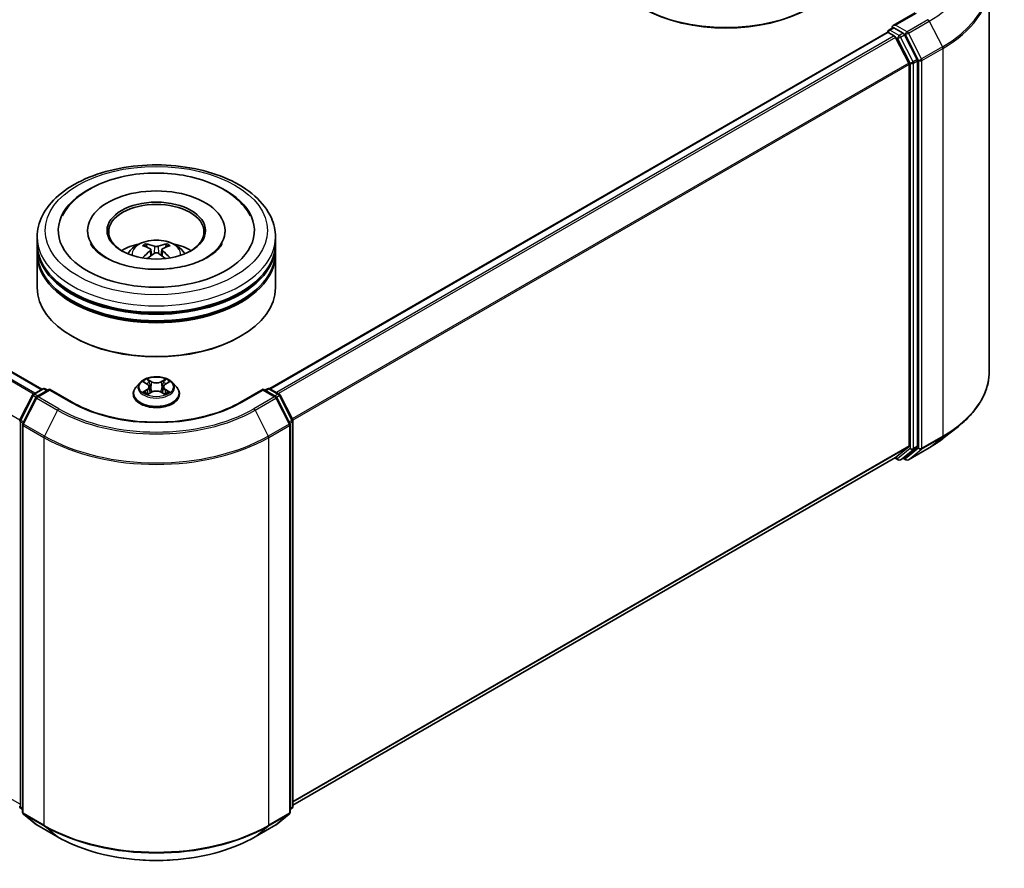
# Model space of a CAD drawing. Units: millimetres. Extents: x 36 to 6157, y 20 to 1004.
# Drawn here: x 431 to 519, y 469 to 545 of the extents above; entities that cross this region are included whole.
import ezdxf

# ---------------------------------------------------------------- set-up
doc = ezdxf.new("R2010")
doc.units = ezdxf.units.MM
doc.header["$LTSCALE"] = 2.5
doc.layers.add('Visible (ISO)', color=7, linetype='Continuous', lineweight=35)
doc.layers.add('Visible Narrow (ISO)', color=7, linetype='Continuous', lineweight=25)

msp = doc.modelspace()

# ---------------------------------------------------------------- linework, layer by layer
at = {"layer": 'Visible (ISO)'}
for p, q in [((432.7649, 511.6021), (331.9073, 569.8323)), ((517.9633, 548.092), (517.9633, 513.226)), ((511.2981, 545.454), (509.3222, 544.3132)), ((508.7727, 543.7044), (453.2709, 511.6604)), ((508.8171, 543.7143), (508.8171, 543.7229)), ((508.8799, 543.6938), (509.415, 543.3848)), ((508.9243, 543.9085), (509.2845, 544.1165)), ((510.2227, 543.6184), (509.3849, 544.102)), ((509.5314, 543.2547), (510.7135, 540.9341)), ((511.4711, 541.266), (510.3391, 543.4882)), ((511.5063, 506.4788), (511.5063, 541.1337)), ((510.7487, 540.8019), (510.7487, 506.519)), ((436.8899, 525.8767), (436.8899, 525.7366)), ((449.247, 525.8767), (449.247, 525.7366)), ((432.3541, 524.7102), (432.3541, 525.2934)), ((453.7827, 524.7102), (453.7827, 525.2934)), ((432.3541, 523.9521), (432.3541, 524.5353)), ((442.5774, 524.1725), (442.6331, 523.6541)), ((443.5595, 524.1725), (443.5038, 523.6541)), ((453.7827, 523.9521), (453.7827, 524.5353)), ((432.3541, 520.7444), (432.3541, 523.7771)), ((453.7827, 520.7444), (453.7827, 523.7771)), ((435.5933, 516.312), (435.4923, 516.3703)), ((450.5436, 516.312), (450.6446, 516.3703)), ((441.6036, 512.2059), (441.2493, 511.8106)), ((441.9506, 512.2493), (442.2548, 512.0674)), ((442.442, 511.8177), (442.5006, 511.2723)), ((443.6948, 511.8177), (443.6363, 511.2723)), ((443.8821, 512.0674), (444.1862, 512.2493)), ((444.5333, 512.2059), (444.8876, 511.8106)), ((430.8062, 508.8627), (431.9382, 511.0849)), ((432.2408, 510.8514), (431.0587, 508.5309)), ((432.022, 511.1732), (432.8598, 511.6569)), ((433.472, 511.6021), (432.3246, 510.9397)), ((433.0741, 511.6569), (433.3205, 511.5146)), ((433.472, 511.5296), (433.472, 511.6021)), ((435.4479, 510.4613), (433.472, 511.6021)), ((440.997, 511.1797), (440.997, 511.2035)), ((442.3105, 511.1663), (442.6272, 511.3429)), ((443.5097, 511.3429), (443.8264, 511.1663)), ((445.1399, 511.1797), (445.1399, 511.2035)), ((452.6649, 511.6021), (450.689, 510.4613)), ((452.6649, 511.6021), (452.6649, 511.5296)), ((453.8122, 510.9397), (452.6649, 511.6021)), ((452.8164, 511.5146), (453.0628, 511.6569)), ((453.2771, 511.6569), (454.1148, 511.1732)), ((455.0782, 508.5309), (453.896, 510.8514)), ((454.1986, 511.0849), (455.3307, 508.8627)), ((431.0354, 508.4336), (431.0354, 473.5676)), ((455.1015, 473.5676), (455.1015, 508.4336)), ((455.354, 508.7654), (455.354, 474.1106)), ((513.8288, 507.2015), (515.1796, 508.2708)), ((510.7135, 506.4273), (509.5314, 505.4718)), ((510.3391, 505.4721), (511.4711, 506.3871)), ((510.6838, 505.2613), (512.5526, 506.3403)), ((509.5221, 505.4654), (455.354, 474.1915)), ((509.4655, 505.4327), (509.762, 505.2616)), ((509.9763, 505.2616), (510.3298, 505.4657)), ((510.4695, 505.2613), (510.2227, 505.4038)), ((431.0354, 473.8041), (430.8624, 473.9439)), ((455.2745, 473.9439), (455.1015, 473.8041)), ((431.1149, 473.4009), (432.2971, 472.4454)), ((453.8398, 472.4454), (455.0219, 473.4009)), ((432.3246, 472.4265), (434.1934, 471.3475)), ((451.9434, 471.3475), (453.8122, 472.4265))]:
    msp.add_line(p, q, dxfattribs=at)
for centre, start, end in [((509.0314, 543.7229), 120, 180), ((432.1292, 510.9877), 120, 153.004492), ((432.4318, 510.7541), 120, 153.004492), ((432.9669, 511.4713), 60, 120), ((453.17, 511.4713), 60, 120), ((453.7051, 510.7541), 26.995508, 60), ((454.0077, 510.9877), 26.995508, 60), ((430.9971, 508.7654), 153.004492, 180), ((431.2496, 508.4336), 153.004492, 180), ((454.8872, 508.4336), 0, 26.995508), ((455.1398, 508.7654), 0, 26.995508), ((509.8691, 505.4471), 240, 300), ((510.5767, 505.4469), 240, 300), ((430.9971, 474.1106), 180, 231.051724), ((455.1398, 474.1106), 308.948276, 0), ((431.2496, 473.5676), 180, 231.051724), ((454.8872, 473.5676), 308.948276, 0), ((432.4318, 472.6121), 231.051724, 240), ((453.7051, 472.6121), 300, 308.948276)]:
    msp.add_arc(centre, 0.2143, start, end, dxfattribs=at)
for centre, major_axis, ratio, start_param, end_param in [((494.2832, 550.3132), (10.7143, 0), 0.5773503, 3.1415927, 6.2831853), ((494.2832, 550.1966), (10.5714, 0), 0.5773503, 3.9269908, 5.4977871), ((508.8799, 543.5188), (-0.1071, 0.1856), 0.5773503, 5.4977871, 6.2831853), ((509.5365, 544.1895), (-0.303, 0), 0.5773503, 4.712389, 6.2831853), ((509.3849, 544.277), (-0.1071, -0.1856), 0.5773503, 5.4977871, 6.1236372), ((510.2227, 543.4434), (0.1071, -0.1856), 0.5773503, 1.4801364, 2.3561945), ((509.415, 543.2099), (0.1071, -0.1856), 0.5773503, 1.4801364, 2.3561945), ((510.5971, 540.8893), (0.1071, -0.1856), 0.5773503, 0.7853982, 1.4801364), ((511.3547, 541.2212), (0.1071, -0.1856), 0.5773503, 0.7853982, 1.4801364), ((443.0684, 525.8767), (8.8214, 0), 0.5773503, 2.2877064, 7.1370716), ((443.0684, 525.8767), (6.1786, 0), 0.5773503, 5.4710656, 10.2368977), ((443.0684, 525.76), (-4.2857, 0), 0.5773503, 2.3727253, 7.0520527), ((443.0684, 524.5353), (10.7143, 0), 0.5773503, 3.12745, 6.2973279), ((443.0684, 524.7102), (-10.7143, 0), 0.5773503, 0, 3.1415927), ((443.0684, 522.3774), (-4.2857, 0), 0.5773503, 5.0762837, 5.5305884), ((443.1426, 520.4402), (2.4381, -3.9499), 0.4946241, 2.4477608, 2.6867451), ((443.0015, 520.3588), (-2.1837, 4.096), 0.654173, 5.6260122, 5.8649965), ((443.1353, 520.3588), (-2.1837, -4.096), 0.654173, 3.5597815, 3.7987657), ((442.9943, 520.4402), (2.4381, 3.9499), 0.4946241, 0.4548476, 0.6938319), ((443.0684, 522.3774), (-4.2857, 0), 0.5773503, 3.8941895, 4.3484943), ((443.0684, 523.7771), (10.7143, 0), 0.5773503, 3.12745, 6.2973279), ((443.0684, 523.9521), (-10.7143, 0), 0.5773503, 0, 3.1415927), ((443.1426, 520.363), (-1.8149, -4.2723), 0.5952629, 3.9628231, 4.1931334), ((443.0015, 520.4444), (2.7765, 3.7199), 0.5535342, 0.9593188, 1.1511249), ((443.1353, 520.4444), (2.7765, -3.7199), 0.5535342, 1.9904677, 2.1822739), ((442.9943, 520.363), (-1.8149, 4.2723), 0.5952629, 5.2316446, 5.4619549), ((443.0684, 524.5353), (-10.5714, 0), 0.5773503, 0.478284, 2.6633086), ((443.0684, 520.7444), (10.7143, 0), 0.5773503, 3.1415927, 6.2831853), ((443.0684, 523.7771), (-10.5714, 0), 0.5773503, 0.478284, 2.6633086), ((443.0684, 520.6278), (10.5714, 0), 0.5773503, 3.9269908, 5.4977871), ((510.5971, 506.6065), (0.1071, -0.1856), 0.5773503, 0.0906599, 0.7853982), ((511.3547, 506.5663), (0.1071, -0.1856), 0.5773503, 0.0906599, 0.7853982), ((509.415, 505.651), (0.1071, -0.1856), 0.5773503, 0, 0.0906599), ((510.2227, 505.6513), (0.1071, -0.1856), 0.5773503, 0, 0.0906599)]:
    msp.add_ellipse(centre, major_axis=major_axis, ratio=ratio, start_param=start_param, end_param=end_param, dxfattribs=at)
msp.add_ellipse((443.0684, 525.8767), major_axis=(4.4286, 0), ratio=0.5773503, dxfattribs=at)
for points, knots in [([(509.2845, 544.1165), (509.2936, 544.1218), (509.3091, 544.1246), (509.3452, 544.1203), (509.3658, 544.1131), (509.3849, 544.102)], [0.038953354, 0.038953354, 0.038953354, 0.038953354, 0.050334548, 0.050334548, 0.061715743, 0.061715743, 0.061715743, 0.061715743]), ([(432.3541, 525.2934), (432.3541, 525.9562), (432.5202, 526.6166), (433.1618, 527.8876), (433.6549, 528.4929), (434.9402, 529.6089), (435.754, 530.1097), (437.6026, 530.9325), (438.6402, 531.2518), (440.8228, 531.677), (441.9668, 531.7838), (444.2508, 531.7785), (445.3905, 531.667), (447.5595, 531.2344), (448.5882, 530.913), (450.4361, 530.0813), (451.2544, 529.5703), (452.5792, 528.3961), (453.0907, 527.7331), (453.6536, 526.4628), (453.7827, 525.8788), (453.7827, 525.2934)], [5.4977871, 5.4977871, 5.4977871, 5.4977871, 5.7813922, 5.7813922, 6.0845916, 6.0845916, 6.4118539, 6.4118539, 6.7431319, 6.7431319, 7.0726004, 7.0726004, 7.4012185, 7.4012185, 7.7307232, 7.7307232, 8.0620184, 8.0620184, 8.3888941, 8.3888941, 8.6393798, 8.6393798, 8.6393798, 8.6393798]), ([(434.6273, 527.216), (434.8521, 527.6436), (435.1446, 528.036), (436.0036, 528.9271), (436.6336, 529.3793), (438.1022, 530.1545), (438.9549, 530.4649), (440.758, 530.8972), (441.7078, 531.0196), (443.6131, 531.0731), (444.5682, 531.0056), (446.4068, 530.6845), (447.2898, 530.4305), (448.9076, 529.7386), (449.6418, 529.2994), (450.7708, 528.3168), (451.2027, 527.7996), (451.5095, 527.216)], [2.6509041, 2.6509041, 2.6509041, 2.6509041, 2.8640704, 2.8640704, 3.1863273, 3.1863273, 3.5333994, 3.5333994, 3.8784321, 3.8784321, 4.2206826, 4.2206826, 4.5645366, 4.5645366, 4.9121077, 4.9121077, 5.2030776, 5.2030776, 5.2030776, 5.2030776]), ([(440.5122, 523.7888), (440.5918, 523.9262), (440.6856, 524.048), (440.958, 524.3363), (441.1501, 524.4775), (441.6061, 524.7348), (441.8771, 524.8353), (442.4507, 524.9748), (442.7545, 525.0098), (443.359, 525.0113), (443.6594, 524.9786), (444.245, 524.8414), (444.5302, 524.7368), (445.0502, 524.4399), (445.2899, 524.2516), (445.5359, 523.9306), (445.5824, 523.8619), (445.6247, 523.7888)], [1.1080064, 1.1080064, 1.1080064, 1.1080064, 1.2848512, 1.2848512, 1.5822086, 1.5822086, 1.9574686, 1.9574686, 2.3518935, 2.3518935, 2.7417298, 2.7417298, 3.1359976, 3.1359976, 3.5103035, 3.5103035, 3.6043826, 3.6043826, 3.6043826, 3.6043826]), ([(447.6574, 523.4688), (447.2601, 523.2394), (446.7848, 523.0309), (445.7131, 522.6899), (445.1143, 522.5591), (443.8552, 522.4003), (443.1942, 522.3741), (441.8886, 522.4337), (441.2443, 522.5199), (440.0519, 522.7901), (439.5029, 522.973), (438.5637, 523.3986), (438.1705, 523.6398), (437.564, 524.1293), (437.3503, 524.376), (437.1936, 524.6322), (437.174, 524.6667), (437.1562, 524.7005)], [0, 0, 0, 0, 0.2816664, 0.2816664, 0.5702919, 0.5702919, 0.8642759, 0.8642759, 1.1593291, 1.1593291, 1.4508445, 1.4508445, 1.7352514, 1.7352514, 2.0167553, 2.0167553, 2.0614849, 2.0614849, 2.0614849, 2.0614849]), ([(442.0941, 524.682), (442.1015, 524.6811), (442.1102, 524.6784), (442.1258, 524.6702), (442.1355, 524.6629), (442.1502, 524.6477), (442.158, 524.6372), (442.1676, 524.6197), (442.1715, 524.6102), (442.1742, 524.6014)], [0.014560073, 0.014560073, 0.014560073, 0.014560073, 0.018722682, 0.018722682, 0.023429831, 0.023429831, 0.028069056, 0.028069056, 0.031810177, 0.031810177, 0.031810177, 0.031810177]), ([(442.5176, 524.2481), (442.5372, 524.2379), (442.5538, 524.2241), (442.5748, 524.1924), (442.579, 524.1745), (442.576, 524.1397), (442.5686, 524.1206), (442.5453, 524.089), (442.5323, 524.0761), (442.5176, 524.0645)], [-0.203600863, -0.203600863, -0.203600863, -0.203600863, -0.191101084, -0.191101084, -0.178601305, -0.178601305, -0.166077191, -0.166077191, -0.156924256, -0.156924256, -0.156924256, -0.156924256]), ([(443.2274, 524.4744), (443.2053, 524.4656), (443.1777, 524.4581), (443.1181, 524.4487), (443.0861, 524.4468), (443.0266, 524.4482), (442.9952, 524.4515), (442.9456, 524.4619), (442.9262, 524.4678), (442.9095, 524.4744)], [-0.203600878, -0.203600878, -0.203600878, -0.203600878, -0.191101099, -0.191101099, -0.178601321, -0.178601321, -0.166077206, -0.166077206, -0.156924272, -0.156924272, -0.156924272, -0.156924272]), ([(443.6193, 524.0645), (443.5997, 524.0799), (443.583, 524.0979), (443.5621, 524.135), (443.5578, 524.1541), (443.5608, 524.188), (443.5683, 524.2052), (443.5916, 524.2308), (443.6046, 524.2403), (443.6193, 524.2481)], [-0.203600863, -0.203600863, -0.203600863, -0.203600863, -0.191101084, -0.191101084, -0.178601305, -0.178601305, -0.166077191, -0.166077191, -0.156924256, -0.156924256, -0.156924256, -0.156924256]), ([(443.9627, 524.6014), (443.9653, 524.6102), (443.9693, 524.6197), (443.9789, 524.6372), (443.9866, 524.6477), (444.0014, 524.6629), (444.011, 524.6702), (444.0267, 524.6784), (444.0353, 524.6811), (444.0427, 524.682)], [0.042728556, 0.042728556, 0.042728556, 0.042728556, 0.046469677, 0.046469677, 0.051108902, 0.051108902, 0.055816051, 0.055816051, 0.05997866, 0.05997866, 0.05997866, 0.05997866]), ([(448.9806, 524.7005), (448.8538, 524.4593), (448.6314, 524.1809), (448.1132, 523.7562), (447.8998, 523.6087), (447.6574, 523.4688)], [5.79249672, 5.79249672, 5.79249672, 5.79249672, 6.11138992, 6.11138992, 6.28318531, 6.28318531, 6.28318531, 6.28318531]), ([(441.8478, 523.4188), (441.8502, 523.4195), (441.8527, 523.42), (441.862, 523.4211), (441.8699, 523.4195), (441.8767, 523.4156), (441.8778, 523.4148), (441.879, 523.4139)], [0.0219671693, 0.0219671693, 0.0219671693, 0.0219671693, 0.0234298311, 0.0234298311, 0.0280690561, 0.0280690561, 0.028985175, 0.028985175, 0.028985175, 0.028985175]), ([(442.9095, 523.8383), (442.9316, 523.8522), (442.9592, 523.8639), (443.0188, 523.8787), (443.0508, 523.8817), (443.1103, 523.8796), (443.1417, 523.8743), (443.1912, 523.8579), (443.2106, 523.8487), (443.2274, 523.8383)], [-0.203600878, -0.203600878, -0.203600878, -0.203600878, -0.191101099, -0.191101099, -0.178601321, -0.178601321, -0.166077206, -0.166077206, -0.156924272, -0.156924272, -0.156924272, -0.156924272]), ([(444.2579, 523.4139), (444.259, 523.4148), (444.2601, 523.4156), (444.267, 523.4195), (444.2749, 523.4211), (444.2842, 523.42), (444.2866, 523.4195), (444.2891, 523.4188)], [0.0455535579, 0.0455535579, 0.0455535579, 0.0455535579, 0.0464696768, 0.0464696768, 0.0511089018, 0.0511089018, 0.0525715636, 0.0525715636, 0.0525715636, 0.0525715636]), ([(444.5333, 512.2059), (444.4456, 512.3036), (444.3343, 512.3894), (444.0717, 512.5371), (443.9187, 512.5979), (443.5903, 512.6866), (443.4151, 512.7147), (443.0598, 512.7362), (442.8799, 512.7299), (442.5318, 512.6836), (442.3636, 512.6435), (442.0546, 512.5321), (441.9138, 512.4605), (441.7226, 512.3236), (441.6584, 512.2671), (441.6036, 512.2059)], [4.4045574, 4.4045574, 4.4045574, 4.4045574, 4.7255704, 4.7255704, 5.059999, 5.059999, 5.3930764, 5.3930764, 5.7243898, 5.7243898, 6.0561258, 6.0561258, 6.3901037, 6.3901037, 6.5910169, 6.5910169, 6.5910169, 6.5910169]), ([(517.9633, 513.226), (517.9633, 512.8691), (517.9243, 512.5122), (517.7692, 511.8056), (517.6532, 511.4557), (517.347, 510.7694), (517.1569, 510.4329), (516.7066, 509.7783), (516.4464, 509.4603), (515.8607, 508.8472), (515.5351, 508.5522), (515.1796, 508.2708)], [2.35619449, 2.35619449, 2.35619449, 2.35619449, 2.48222194, 2.48222194, 2.60824939, 2.60824939, 2.73427684, 2.73427684, 2.86030429, 2.86030429, 2.98633174, 2.98633174, 2.98633174, 2.98633174]), ([(441.2493, 511.8106), (441.2173, 511.775), (441.1881, 511.7381), (441.1352, 511.6622), (441.1117, 511.6232), (441.0708, 511.543), (441.0535, 511.502), (441.0255, 511.4185), (441.0148, 511.376), (441.0006, 511.2901), (440.997, 511.2468), (440.997, 511.2035)], [0.30783155, 0.30783155, 0.30783155, 0.30783155, 0.40334487, 0.40334487, 0.4988582, 0.4988582, 0.59437152, 0.59437152, 0.68988484, 0.68988484, 0.78539816, 0.78539816, 0.78539816, 0.78539816]), ([(442.0206, 512.2075), (441.978, 512.2558), (441.9131, 512.2834), (441.851, 512.2969), (441.8503, 512.2971), (441.8496, 512.2972)], [0.001902216, 0.001902216, 0.001902216, 0.001902216, 0.032055974, 0.032055974, 0.032394303, 0.032394303, 0.032394303, 0.032394303]), ([(441.8496, 512.2972), (441.8502, 512.297), (441.8509, 512.2968), (441.8572, 512.2943), (441.863, 512.2921), (441.8687, 512.2897)], [-0.0323943032, -0.0323943032, -0.0323943032, -0.0323943032, -0.0320559737, -0.0320559737, -0.0289727583, -0.0289727583, -0.0289727583, -0.0289727583]), ([(442.2461, 512.5231), (442.2458, 512.5234), (442.2455, 512.5236), (442.2448, 512.5242), (442.2444, 512.5246), (442.244, 512.5249)], [-0.00023059908, -0.00023059908, -0.00023059908, -0.00023059908, 0, 0, 0.00033832945, 0.00033832945, 0.00033832945, 0.00033832945]), ([(442.244, 512.5249), (442.2443, 512.5245), (442.2445, 512.5241), (442.245, 512.5235), (442.2451, 512.5232), (442.2453, 512.5229)], [-0.00033832945, -0.00033832945, -0.00033832945, -0.00033832945, 0, 0, 0.00024151791, 0.00024151791, 0.00024151791, 0.00024151791]), ([(442.442, 511.8177), (442.4399, 511.8371), (442.4355, 511.8564), (442.4221, 511.8939), (442.4132, 511.9122), (442.3913, 511.9475), (442.3783, 511.9644), (442.3488, 511.9967), (442.3322, 512.0121), (442.2958, 512.0411), (442.276, 512.0548), (442.2548, 512.0674)], [3.98889417, 3.98889417, 3.98889417, 3.98889417, 4.13010248, 4.13010248, 4.27131078, 4.27131078, 4.41251908, 4.41251908, 4.55372738, 4.55372738, 4.69493569, 4.69493569, 4.69493569, 4.69493569]), ([(443.8821, 512.0674), (443.8609, 512.0548), (443.8411, 512.0411), (443.8047, 512.0121), (443.7881, 511.9967), (443.7586, 511.9644), (443.7456, 511.9475), (443.7237, 511.9122), (443.7148, 511.8939), (443.7014, 511.8564), (443.6969, 511.8371), (443.6948, 511.8177)], [0.01745329, 0.01745329, 0.01745329, 0.01745329, 0.1586616, 0.1586616, 0.2998699, 0.2998699, 0.4410782, 0.4410782, 0.5822865, 0.5822865, 0.72349481, 0.72349481, 0.72349481, 0.72349481]), ([(443.8049, 512.3733), (443.845, 512.4287), (443.8678, 512.4858), (443.8924, 512.5241), (443.8926, 512.5245), (443.8929, 512.5249)], [0, 0, 0, 0, 0.032055974, 0.032055974, 0.032394303, 0.032394303, 0.032394303, 0.032394303]), ([(443.8929, 512.5249), (443.8924, 512.5246), (443.892, 512.5242), (443.8879, 512.5205), (443.8841, 512.5171), (443.8804, 512.5136)], [-0.0323943032, -0.0323943032, -0.0323943032, -0.0323943032, -0.0320559737, -0.0320559737, -0.0289727583, -0.0289727583, -0.0289727583, -0.0289727583]), ([(444.2873, 512.2972), (444.2866, 512.2971), (444.2859, 512.2969), (444.2847, 512.2967), (444.2842, 512.2966), (444.2837, 512.2965)], [-0.00033832945, -0.00033832945, -0.00033832945, -0.00033832945, 0, 0, 0.00024151791, 0.00024151791, 0.00024151791, 0.00024151791]), ([(444.2841, 512.296), (444.2845, 512.2962), (444.285, 512.2964), (444.286, 512.2968), (444.2866, 512.297), (444.2873, 512.2972)], [-0.00023059908, -0.00023059908, -0.00023059908, -0.00023059908, 0, 0, 0.00033832945, 0.00033832945, 0.00033832945, 0.00033832945]), ([(445.1399, 511.2035), (445.1399, 511.2468), (445.1363, 511.2901), (445.122, 511.376), (445.1114, 511.4185), (445.0834, 511.502), (445.0661, 511.543), (445.0252, 511.6232), (445.0016, 511.6622), (444.9488, 511.7381), (444.9195, 511.775), (444.8876, 511.8106)], [3.92699082, 3.92699082, 3.92699082, 3.92699082, 4.02250414, 4.02250414, 4.11801746, 4.11801746, 4.21353078, 4.21353078, 4.30904411, 4.30904411, 4.40455743, 4.40455743, 4.40455743, 4.40455743]), ([(440.997, 511.1797), (440.997, 511.052), (441.0307, 510.9246), (441.1613, 510.6805), (441.2605, 510.5644), (441.5167, 510.3537), (441.6759, 510.2601), (442.0358, 510.1072), (442.2367, 510.0482), (442.6593, 509.9705), (442.8808, 509.9517), (443.3224, 509.9558), (443.5424, 509.9787), (443.9598, 510.0641), (444.157, 510.1267), (444.5091, 510.2863), (444.6639, 510.3833), (444.9137, 510.6037), (445.0091, 510.7269), (445.1155, 510.962), (445.1399, 511.0708), (445.1399, 511.1797)], [0.7853982, 0.7853982, 0.7853982, 0.7853982, 1.0851087, 1.0851087, 1.3975197, 1.3975197, 1.7220128, 1.7220128, 2.0477407, 2.0477407, 2.3724912, 2.3724912, 2.696846, 2.696846, 3.0216801, 3.0216801, 3.3474775, 3.3474775, 3.6713926, 3.6713926, 3.9269908, 3.9269908, 3.9269908, 3.9269908]), ([(441.8528, 511.3465), (441.8523, 511.3463), (441.8519, 511.3461), (441.8509, 511.3457), (441.8502, 511.3455), (441.8496, 511.3453)], [-0.00023059908, -0.00023059908, -0.00023059908, -0.00023059908, 0, 0, 0.00033832945, 0.00033832945, 0.00033832945, 0.00033832945]), ([(441.8496, 511.3453), (441.8503, 511.3454), (441.851, 511.3456), (441.8522, 511.3458), (441.8527, 511.3459), (441.8531, 511.346)], [-0.00033832945, -0.00033832945, -0.00033832945, -0.00033832945, 0, 0, 0.00024151791, 0.00024151791, 0.00024151791, 0.00024151791]), ([(442.0886, 511.3193), (442.1016, 511.3085), (442.1155, 511.2978), (442.1455, 511.2762), (442.1616, 511.2655), (442.1956, 511.2443), (442.2137, 511.2339), (442.2516, 511.2134), (442.2715, 511.2034), (442.3043, 511.1879), (442.3167, 511.1824), (442.3294, 511.1769)], [1.39332395, 1.39332395, 1.39332395, 1.39332395, 1.46346938, 1.46346938, 1.53361482, 1.53361482, 1.60376025, 1.60376025, 1.67390568, 1.67390568, 1.71478324, 1.71478324, 1.71478324, 1.71478324]), ([(442.3231, 511.1734), (442.2884, 511.1756), (442.2672, 511.1533), (442.2445, 511.1184), (442.2443, 511.118), (442.244, 511.1176)], [0.002431037, 0.002431037, 0.002431037, 0.002431037, 0.032055974, 0.032055974, 0.032394303, 0.032394303, 0.032394303, 0.032394303]), ([(442.244, 511.1176), (442.2444, 511.1179), (442.2448, 511.1183), (442.249, 511.1219), (442.2527, 511.1252), (442.2565, 511.1283)], [-0.0323943032, -0.0323943032, -0.0323943032, -0.0323943032, -0.0320559737, -0.0320559737, -0.0289727583, -0.0289727583, -0.0289727583, -0.0289727583]), ([(443.5097, 511.3429), (443.462, 511.3695), (443.4079, 511.3915), (443.2913, 511.4249), (443.2288, 511.4363), (443.1011, 511.4477), (443.0358, 511.4477), (442.908, 511.4363), (442.8456, 511.4249), (442.729, 511.3915), (442.6749, 511.3695), (442.6272, 511.3429)], [4.7298423, 4.7298423, 4.7298423, 4.7298423, 5.0370202, 5.0370202, 5.3441982, 5.3441982, 5.6513761, 5.6513761, 5.9585541, 5.9585541, 6.265732, 6.265732, 6.265732, 6.265732]), ([(443.8075, 511.1769), (443.8201, 511.1824), (443.8325, 511.1879), (443.8654, 511.2034), (443.8853, 511.2134), (443.9232, 511.2339), (443.9412, 511.2443), (443.9753, 511.2655), (443.9913, 511.2762), (444.0213, 511.2978), (444.0353, 511.3085), (444.0482, 511.3193)], [2.99760574, 2.99760574, 2.99760574, 2.99760574, 3.0384833, 3.0384833, 3.10862873, 3.10862873, 3.17877417, 3.17877417, 3.2489196, 3.2489196, 3.31906503, 3.31906503, 3.31906503, 3.31906503]), ([(443.8908, 511.1194), (443.8911, 511.1191), (443.8913, 511.1189), (443.892, 511.1183), (443.8924, 511.1179), (443.8929, 511.1176)], [-0.00023059908, -0.00023059908, -0.00023059908, -0.00023059908, 0, 0, 0.00033832945, 0.00033832945, 0.00033832945, 0.00033832945]), ([(443.8929, 511.1176), (443.8926, 511.118), (443.8924, 511.1184), (443.8919, 511.119), (443.8917, 511.1193), (443.8915, 511.1196)], [-0.00033832945, -0.00033832945, -0.00033832945, -0.00033832945, 0, 0, 0.00024151791, 0.00024151791, 0.00024151791, 0.00024151791]), ([(444.1085, 511.3476), (444.1506, 511.3556), (444.2199, 511.3595), (444.2859, 511.3456), (444.2866, 511.3454), (444.2873, 511.3453)], [0, 0, 0, 0, 0.032055974, 0.032055974, 0.032394303, 0.032394303, 0.032394303, 0.032394303]), ([(444.2873, 511.3453), (444.2866, 511.3455), (444.286, 511.3457), (444.2797, 511.3481), (444.2739, 511.3502), (444.2681, 511.3522)], [-0.0323943032, -0.0323943032, -0.0323943032, -0.0323943032, -0.0320559737, -0.0320559737, -0.0289727583, -0.0289727583, -0.0289727583, -0.0289727583]), ([(450.689, 510.4613), (449.8965, 510.0038), (448.9747, 509.6167), (446.9641, 509.0252), (445.8758, 508.8209), (443.6413, 508.6166), (442.4956, 508.6166), (440.2611, 508.8209), (439.1727, 509.0252), (437.1621, 509.6167), (436.2403, 510.0038), (435.4479, 510.4613)], [1.5707963, 1.5707963, 1.5707963, 1.5707963, 1.8849556, 1.8849556, 2.1991149, 2.1991149, 2.5132741, 2.5132741, 2.8274334, 2.8274334, 3.1415927, 3.1415927, 3.1415927, 3.1415927]), ([(512.5526, 506.3403), (512.645, 506.3936), (512.736, 506.4478), (512.9152, 506.5579), (513.0033, 506.6138), (513.1767, 506.7271), (513.2618, 506.7846), (513.4291, 506.9011), (513.5113, 506.9601), (513.6724, 507.0797), (513.7514, 507.1402), (513.8288, 507.2015)], [3.14159265, 3.14159265, 3.14159265, 3.14159265, 3.17264484, 3.17264484, 3.20369702, 3.20369702, 3.2347492, 3.2347492, 3.26580139, 3.26580139, 3.29685357, 3.29685357, 3.29685357, 3.29685357]), ([(434.1934, 471.3475), (435.1284, 470.8077), (436.2073, 470.3556), (438.55, 469.6664), (439.8136, 469.4295), (442.4048, 469.1926), (443.7321, 469.1926), (446.3233, 469.4295), (447.5869, 469.6664), (449.9296, 470.3556), (451.0084, 470.8077), (451.9434, 471.3475)], [3.1415927, 3.1415927, 3.1415927, 3.1415927, 3.4557519, 3.4557519, 3.7699112, 3.7699112, 4.0840704, 4.0840704, 4.3982297, 4.3982297, 4.712389, 4.712389, 4.712389, 4.712389])]:
    msp.add_open_spline(points, degree=3, knots=knots, dxfattribs=at)
for points, weights in [([(442.2394, 524.3787), (442.208, 524.4859), (442.1742, 524.6014)], [1.08273581125, 1.07755563389, 1.07090462461]), ([(443.9627, 524.6014), (443.9288, 524.4859), (443.8974, 524.3787)], [1.07090461894, 1.07755562758, 1.08273580442])]:
    msp.add_rational_spline(points, weights, degree=2, dxfattribs=at)
for points in [[(441.8793, 523.4137), (441.8792, 523.4138), (441.8791, 523.4139), (441.879, 523.414)], [(444.2579, 523.414), (444.2578, 523.4139), (444.2577, 523.4138), (444.2575, 523.4137)], [(441.8687, 512.2897), (441.8965, 512.2784), (441.9245, 512.265), (441.9507, 512.2494)], [(443.8804, 512.5136), (443.845, 512.4806), (443.8091, 512.4398), (443.7688, 512.4006)], [(444.1862, 512.2494), (444.1862, 512.2494), (444.1863, 512.2494), (444.1863, 512.2494)], [(442.2565, 511.1283), (442.2742, 511.1431), (442.292, 511.1561), (442.3104, 511.1664)], [(444.2681, 511.3522), (444.214, 511.3709), (444.1592, 511.3825), (444.118, 511.3903)]]:
    msp.add_open_spline(points, degree=3, dxfattribs=at)
at = {"layer": 'Visible Narrow (ISO)'}
for p, q in [((432.0294, 511.1775), (331.1638, 569.4123)), ((432.1433, 511.2433), (331.2414, 569.4991)), ((432.7021, 511.5659), (331.8001, 569.8217)), ((430.7903, 508.8216), (329.9548, 567.0391)), ((509.5365, 544.3645), (511.4053, 545.4434)), ((512.4455, 544.8429), (510.5767, 543.7639)), ((510.6931, 543.6338), (512.5619, 544.7127)), ((512.5619, 544.7127), (513.744, 542.3922)), ((508.8799, 543.6938), (453.3337, 511.6242)), ((509.0314, 543.8979), (509.3849, 544.102)), ((509.8691, 543.4142), (509.0314, 543.8979)), ((510.5767, 543.7639), (509.5365, 544.3645)), ((510.2227, 543.6184), (509.8691, 543.4142)), ((510.2227, 543.6184), (510.4251, 543.5015)), ((511.8752, 541.3132), (510.6931, 543.6338)), ((509.415, 543.3848), (453.8689, 511.3152)), ((509.5314, 543.2547), (454.0398, 511.2166)), ((509.5279, 543.2613), (509.7176, 543.1518)), ((509.7176, 543.1518), (510.8497, 540.9296)), ((509.9855, 543.2841), (510.3391, 543.4882)), ((511.1176, 541.0618), (509.9855, 543.2841)), ((510.4251, 543.5015), (511.6073, 541.1809)), ((513.744, 542.3922), (511.8752, 541.3132)), ((511.9103, 541.1809), (513.7791, 542.2599)), ((513.7791, 542.2599), (513.7791, 507.3939)), ((510.7135, 540.9341), (455.2928, 508.937)), ((510.8497, 540.9296), (510.8497, 506.2747)), ((511.4711, 541.266), (511.1176, 541.0618)), ((511.1527, 540.9296), (511.5063, 541.1337)), ((511.1527, 506.2747), (511.1527, 540.9296)), ((511.6073, 541.1809), (511.6073, 506.3149)), ((511.9103, 506.3149), (511.9103, 541.1809)), ((510.7487, 540.8019), (455.3479, 508.8162)), ((331.1638, 531.8207), (430.7828, 474.3056)), ((442.9095, 524.4744), (442.8638, 523.8094)), ((443.2274, 524.4744), (443.273, 523.8094)), ((442.5176, 524.0645), (442.5533, 523.5968)), ((443.6193, 524.0645), (443.5836, 523.5968)), ((441.8496, 512.2972), (442.2364, 512.066)), ((442.6446, 512.3016), (442.244, 512.5249)), ((442.3681, 512.4006), (442.6199, 512.2602)), ((442.5838, 511.7544), (442.4559, 512.2159)), ((442.6199, 512.2602), (442.5838, 511.7544)), ((443.8929, 512.5249), (443.4923, 512.3016)), ((443.517, 512.2602), (443.7688, 512.4006)), ((443.517, 512.2602), (443.553, 511.7544)), ((443.6809, 512.2159), (443.553, 511.7544)), ((443.9004, 512.066), (444.2873, 512.2972)), ((430.8807, 508.8102), (432.0128, 511.0325)), ((432.0128, 511.0325), (432.264, 510.8874)), ((432.1292, 511.1626), (432.9669, 511.6463)), ((432.42, 510.9947), (432.1292, 511.1626)), ((432.4318, 510.9291), (433.472, 511.5296)), ((434.3006, 509.8501), (432.4318, 510.9291)), ((432.9669, 511.6463), (433.2577, 511.4784)), ((433.472, 511.5296), (435.3408, 510.4507)), ((442.2364, 511.5766), (441.8496, 511.3453)), ((442.0188, 511.3903), (442.262, 511.5357)), ((442.1478, 511.2749), (442.1223, 511.3161)), ((442.244, 511.1176), (442.6446, 511.3409)), ((442.262, 511.5357), (442.2871, 511.196)), ((442.2893, 511.1665), (442.2893, 511.1664)), ((442.2903, 511.1539), (442.2903, 511.1539)), ((443.4923, 511.3409), (443.8929, 511.1176)), ((443.8466, 511.1539), (443.8466, 511.1539)), ((443.8475, 511.1665), (443.8475, 511.1664)), ((443.8748, 511.5357), (443.8497, 511.196)), ((443.8748, 511.5357), (444.118, 511.3903)), ((444.2873, 511.3453), (443.9004, 511.5766)), ((444.0146, 511.3161), (443.9891, 511.2749)), ((450.7961, 510.4507), (452.6649, 511.5296)), ((453.7051, 510.9291), (451.8363, 509.8501)), ((452.6649, 511.5296), (453.7051, 510.9291)), ((452.8792, 511.4784), (453.17, 511.6463)), ((453.17, 511.6463), (454.0077, 511.1626)), ((454.0077, 511.1626), (453.7169, 510.9947)), ((453.8729, 510.8874), (454.1241, 511.0325)), ((454.1241, 511.0325), (455.2562, 508.8102)), ((431.1332, 508.4784), (432.3154, 510.7989)), ((432.3154, 510.7989), (434.1842, 509.72)), ((451.9527, 509.72), (453.8215, 510.7989)), ((453.8215, 510.7989), (455.0036, 508.4784)), ((434.1842, 509.72), (433.002, 507.3995)), ((451.9527, 509.72), (453.1348, 507.3995)), ((430.8456, 474.0231), (430.8456, 508.6779)), ((430.8456, 508.6779), (431.0682, 508.5494)), ((431.1282, 508.6673), (430.8807, 508.8102)), ((431.0981, 473.4801), (431.0981, 508.3461)), ((431.0981, 508.3461), (432.9669, 507.2672)), ((433.002, 507.3995), (431.1332, 508.4784)), ((455.0036, 508.4784), (453.1348, 507.3995)), ((453.17, 507.2672), (455.0387, 508.3461)), ((455.2562, 508.8102), (455.0086, 508.6673)), ((455.0387, 508.3461), (455.0387, 473.4801)), ((455.0687, 508.5494), (455.2913, 508.6779)), ((455.2913, 508.6779), (455.2913, 474.0231)), ((511.8752, 506.2232), (513.744, 507.3021)), ((513.7791, 507.3939), (511.9103, 506.3149)), ((512.5619, 506.3466), (513.744, 507.3021)), ((432.9669, 507.2672), (432.9669, 472.4012)), ((453.17, 472.4012), (453.17, 507.2672)), ((510.7487, 506.519), (455.354, 474.537)), ((510.7135, 506.4273), (455.354, 474.4655)), ((511.1176, 506.183), (511.4711, 506.3871)), ((511.5063, 506.4788), (511.1527, 506.2747)), ((510.8497, 506.2747), (509.7176, 505.3597)), ((509.9855, 505.2679), (511.1176, 506.183)), ((511.6073, 506.3149), (510.4251, 505.3594)), ((512.5619, 506.3466), (510.6931, 505.2677)), ((510.6931, 505.2677), (511.8752, 506.2232)), ((509.5314, 505.4718), (455.354, 474.1925)), ((509.7176, 505.3597), (509.5279, 505.4692)), ((510.3391, 505.4721), (509.9855, 505.2679)), ((510.4251, 505.3594), (510.2854, 505.4401)), ((431.0354, 473.9135), (430.8456, 474.0231)), ((431.0354, 473.8063), (430.8807, 473.9313)), ((430.8807, 473.9313), (431.0354, 473.8421)), ((455.2913, 474.0231), (455.1015, 473.9135)), ((455.2562, 473.9313), (455.1015, 473.8063)), ((455.1015, 473.8421), (455.2562, 473.9313)), ((432.9669, 472.4012), (431.0981, 473.4801)), ((432.3154, 472.4329), (431.1332, 473.3884)), ((431.1332, 473.3884), (433.002, 472.3094)), ((453.1348, 472.3094), (455.0036, 473.3884)), ((455.0387, 473.4801), (453.17, 472.4012)), ((455.0036, 473.3884), (453.8215, 472.4329)), ((434.1842, 471.3539), (432.3154, 472.4329)), ((434.1842, 471.3539), (433.002, 472.3094)), ((453.8215, 472.4329), (451.9527, 471.3539)), ((451.9527, 471.3539), (453.1348, 472.3094))]:
    msp.add_line(p, q, dxfattribs=at)
for centre, major_axis, ratio, start_param, end_param in [((503.6776, 549.842), (12.5643, 0), 0.5773503, 5.4977871, 6.9133226), ((503.6776, 548.204), (14.236, 0), 0.5773503, 5.4977871, 6.9133226), ((503.6776, 548.092), (14.2857, 0), 0.5773503, 5.4977871, 6.2831853), ((512.4455, 544.6679), (0.1071, -0.1856), 0.5773503, 1.4801364, 2.3561945), ((509.0314, 543.7229), (-0.2143, 0), 0.5773503, 0, 0.0701236), ((509.0314, 543.7229), (0.1071, 0.1856), 0.5773503, 0.7853982, 2.061679), ((509.0314, 543.7229), (-0.1071, 0.1856), 0.5773503, 5.4977871, 6.2831853), ((510.5767, 543.5889), (0.1071, 0.1856), 0.5773503, 0.7853982, 2.3561945), ((510.5767, 543.5889), (-0.1909, -0.0973), 0.0739221, 0.617421, 2.1882173), ((510.5767, 543.5889), (-0.1071, 0.1856), 0.5773503, 4.6217291, 5.4977871), ((509.8691, 543.2393), (0.1071, 0.1856), 0.5773503, 0.7853982, 2.3561945), ((509.8691, 543.2393), (-0.1909, -0.0973), 0.0739221, 0.617421, 2.1882173), ((509.8691, 543.2393), (-0.1071, 0.1856), 0.5773503, 4.6217291, 5.4977871), ((513.6276, 542.3474), (-0.1071, 0.1856), 0.5773503, 3.9269908, 4.6217291), ((511.0012, 541.017), (0.1909, 0.0973), 0.0739221, 3.7590136, 5.32981), ((511.0012, 541.017), (-0.2143, 0), 0.5773503, 0.7853982, 2.3561945), ((511.0012, 541.017), (-0.1071, 0.1856), 0.5773503, 3.9269908, 4.6217291), ((511.7588, 541.2684), (0.1909, 0.0973), 0.0739221, 3.7590136, 5.32981), ((511.7588, 541.2684), (-0.2143, 0), 0.5773503, 0.7853982, 2.3561945), ((511.7588, 541.2684), (-0.1071, 0.1856), 0.5773503, 3.9269908, 4.6217291), ((443.0684, 525.2934), (-10.7143, 0), 0.5773503, 0, 3.1415927), ((443.0684, 523.7362), (-2.192, 0), 0.5773503, 3.0761472, 6.3486308), ((443.0684, 523.9558), (-1.591, 0), 0.5773503, 5.3714845, 5.6240898), ((443.0684, 523.92), (1.4808, 0), 0.5773503, 2.2191702, 2.4253628), ((443.0684, 523.92), (1.4808, 0), 0.5773503, 0.7162298, 0.9224224), ((443.0684, 523.9558), (-1.591, 0), 0.5773503, 3.8006881, 4.0532935), ((503.6776, 513.226), (14.2857, 0), 0.5773503, 5.4977871, 6.2831853), ((443.0684, 511.267), (-2.0483, 0), 0.5773503, 5.8056187, 9.9023446), ((443.0684, 511.7682), (-1.6494, 0), 0.5773503, 5.8056187, 9.9023446), ((443.0684, 511.8213), (-1.4715, 0), 0.5773503, 5.3071026, 5.6884717), ((443.0684, 511.6593), (1.1516, 0), 0.5773503, 2.1762943, 2.4206222), ((442.2364, 512.0368), (0.0183, 0.0307), 0.5873385, 0, 0.7942785), ((441.7976, 511.8213), (0.6101, 0), 0.5773503, 5.5152404, 7.0511302), ((441.7976, 511.7946), (0.6457, 0), 0.5773503, 5.5152404, 6.3450887), ((442.3433, 512.3884), (-0.0292, -0.0206), 0.1849737, 1.043317, 2.4384992), ((442.2492, 512.2398), (-0.1512, 0.3022), 0.5476269, 4.3686132, 4.9838691), ((442.4312, 512.2037), (-0.0344, -0.0095), 0.2229178, 3.8515805, 5.2070037), ((442.5591, 511.7422), (-0.0344, -0.0095), 0.2228845, 3.8515738, 5.2026198), ((442.6446, 512.2724), (-0.0174, -0.0312), 0.5671862, 3.9184152, 5.401945), ((443.0684, 512.5284), (0.6457, 0), 0.5773503, 3.9444441, 5.4803339), ((443.0684, 512.555), (-0.6101, 0), 0.5773503, 0.8028515, 2.3387412), ((443.4923, 512.2724), (0.0174, -0.0312), 0.5671862, 0.8812403, 2.3647701), ((443.5777, 511.7422), (-0.0344, 0.0095), 0.2228845, 4.2221582, 5.5732041), ((444.3393, 511.8213), (-0.6101, 0), 0.5773503, 5.5152404, 7.0511302), ((443.8877, 512.2398), (0.1512, 0.3022), 0.5476269, 1.2993162, 1.9145721), ((443.7057, 512.2037), (-0.0344, 0.0095), 0.2229178, 4.2177743, 5.5731974), ((444.3393, 511.7946), (-0.6457, 0), 0.5773503, 6.221282, 7.0511302), ((443.0684, 511.6593), (1.1516, 0), 0.5773503, 0.7209705, 0.9652983), ((443.7935, 512.3884), (-0.0292, 0.0206), 0.1849737, 0.7030935, 2.0982756), ((443.9004, 512.0368), (-0.0183, 0.0307), 0.5873385, 5.4889069, 6.2831853), ((443.0684, 511.8213), (-1.4715, 0), 0.5773503, 3.7363063, 4.1176753), ((432.1292, 510.9877), (-0.1909, 0.0973), 0.0739221, 0, 0.9533753), ((432.1292, 510.9877), (0.1071, 0.1856), 0.5773503, 0.7853982, 1.6614562), ((432.1292, 510.9877), (-0.1071, 0.1856), 0.5773503, 5.4977871, 6.2831853), ((432.4318, 510.7541), (-0.1909, 0.0973), 0.0739221, 0, 0.9533753), ((432.4318, 510.7541), (0.1071, 0.1856), 0.5773503, 0.7853982, 1.6614562), ((432.4318, 510.7541), (-0.1071, 0.1856), 0.5773503, 5.4977871, 6.2831853), ((432.9669, 511.4713), (-0.1071, 0.1856), 0.5773503, 5.4977871, 6.2831853), ((432.9669, 511.4713), (0.1071, 0.1856), 0.5773503, 0, 0.7853982), ((443.0684, 511.2035), (-2.0714, 0), 0.5773503, 0, 3.1415927), ((443.0684, 511.1797), (2.0714, 0), 0.5773503, 3.1415927, 6.2831853), ((443.0684, 511.8213), (1.4715, 0), 0.5773503, 3.7363063, 4.1176753), ((442.0444, 511.3785), (-0.0069, -0.035), 0.7797536, 4.5269049, 5.922087), ((441.9352, 511.1125), (0.1126, 0.2689), 0.7122196, 5.8136023, 6.4288582), ((442.1479, 511.3043), (-0.0304, -0.0188), 0.7297361, 5.1634453, 5.7754826), ((442.2364, 511.5474), (0.0183, -0.0307), 0.5873385, 0.8637843, 2.3473142), ((442.6446, 511.3117), (-0.0174, 0.0312), 0.5671862, 5.5063628, 6.2831853), ((443.0684, 511.0875), (0.6101, 0), 0.5773503, 0.8028515, 2.3387412), ((443.4923, 511.3117), (0.0174, 0.0312), 0.5671862, 0, 0.7768225), ((443.9004, 511.5474), (-0.0183, -0.0307), 0.5873385, 3.9358711, 5.419401), ((443.0684, 511.8213), (1.4715, 0), 0.5773503, 5.3071026, 5.6884717), ((444.2017, 511.1125), (-0.1126, 0.2689), 0.7122196, 6.1375124, 6.7527683), ((443.989, 511.3043), (-0.0304, 0.0188), 0.7297361, 3.6492954, 4.2613326), ((444.0924, 511.3785), (0.0069, -0.035), 0.7797536, 0.3610983, 1.7562804), ((453.17, 511.4713), (-0.1071, 0.1856), 0.5773503, 5.4977871, 6.2831853), ((453.17, 511.4713), (0.1071, 0.1856), 0.5773503, 0, 0.7853982), ((453.7051, 510.7541), (0.1071, 0.1856), 0.5773503, 0, 0.7853982), ((453.7051, 510.7541), (0.1071, -0.1856), 0.5773503, 1.4801364, 2.3561945), ((453.7051, 510.7541), (0.1909, 0.0973), 0.0739221, 5.32981, 6.2831853), ((454.0077, 510.9877), (0.1071, 0.1856), 0.5773503, 0, 0.7853982), ((454.0077, 510.9877), (0.1071, -0.1856), 0.5773503, 1.4801364, 2.3561945), ((454.0077, 510.9877), (0.1909, 0.0973), 0.0739221, 5.32981, 6.2831853), ((435.3408, 510.2757), (0.1071, 0.1856), 0.5773503, 0, 0.7853982), ((443.0684, 514.9123), (10.9286, 0), 0.5773503, 3.9269908, 5.4977871), ((450.7961, 510.2757), (-0.1071, 0.1856), 0.5773503, 5.4977871, 6.2831853), ((434.3006, 509.6752), (-0.1071, -0.1856), 0.5773503, 3.9269908, 4.8030489), ((443.0684, 514.8493), (12.5643, 0), 0.5773503, 3.9269908, 5.4977871), ((443.0684, 514.9123), (-12.3996, 0), 0.5773503, 0.7853982, 2.3561945), ((451.8363, 509.6752), (0.1071, -0.1856), 0.5773503, 1.4801364, 2.3561945), ((430.9971, 508.7654), (-0.2143, 0), 0.5773503, 0, 0.7853982), ((430.9971, 508.7654), (-0.1909, 0.0973), 0.0739221, 0, 0.9533753), ((430.9971, 508.7654), (0.1071, 0.1856), 0.5773503, 1.6614562, 2.3561945), ((431.2496, 508.4336), (-0.2143, 0), 0.5773503, 0, 0.7853982), ((431.2496, 508.4336), (-0.1909, 0.0973), 0.0739221, 0, 0.9533753), ((431.2496, 508.4336), (0.1071, 0.1856), 0.5773503, 1.6614562, 2.3561945), ((454.8872, 508.4336), (0.1909, 0.0973), 0.0739221, 5.32981, 6.2831853), ((454.8872, 508.4336), (0.1071, -0.1856), 0.5773503, 0.7853982, 1.4801364), ((454.8872, 508.4336), (0.2143, 0), 0.5773503, 5.4977871, 6.2831853), ((455.1398, 508.7654), (0.1909, 0.0973), 0.0739221, 5.32981, 6.2831853), ((455.1398, 508.7654), (0.1071, -0.1856), 0.5773503, 0.7853982, 1.4801364), ((455.1398, 508.7654), (0.2143, 0), 0.5773503, 5.4977871, 6.2831853), ((503.6776, 513.114), (14.236, 0), 0.5773503, 5.4977871, 5.6530481), ((433.1184, 507.3547), (0.1071, 0.1856), 0.5773503, 1.6614562, 2.3561945), ((443.0684, 513.2113), (-14.236, 0), 0.5773503, 0.7853982, 2.3561945), ((453.0184, 507.3547), (-0.1071, 0.1856), 0.5773503, 3.9269908, 4.6217291), ((513.6276, 507.4813), (0.1071, -0.1856), 0.5773503, 0.0906599, 0.7853982), ((443.0684, 513.0993), (14.2857, 0), 0.5773503, 3.9269908, 5.4977871), ((503.6776, 511.476), (-12.5643, 0), 0.5773503, 2.3561945, 2.5114554), ((511.0012, 506.3622), (0.2143, 0), 0.5773503, 3.9269908, 5.4977871), ((511.0012, 506.3622), (0.1347, -0.1667), 0.8131434, 4.585045, 6.1558413), ((511.0012, 506.3622), (0.1071, -0.1856), 0.5773503, 0.0906599, 0.7853982), ((511.7588, 506.4024), (0.2143, 0), 0.5773503, 3.9269908, 5.4977871), ((511.7588, 506.4024), (0.1347, -0.1667), 0.8131434, 4.585045, 6.1558413), ((511.7588, 506.4024), (0.1071, -0.1856), 0.5773503, 0.0906599, 0.7853982), ((512.4455, 506.5258), (0.1071, -0.1856), 0.5773503, 0, 0.0906599), ((509.8691, 505.4471), (-0.1071, -0.1856), 0.5773503, 5.4977871, 6.2831853), ((509.8691, 505.4471), (0.1347, -0.1667), 0.8131434, 4.585045, 6.1558413), ((509.8691, 505.4471), (0.1071, -0.1856), 0.5773503, 0, 0.0906599), ((510.5767, 505.4469), (0.1347, -0.1667), 0.8131434, 4.585045, 6.1558413), ((510.5767, 505.4469), (-0.1071, -0.1856), 0.5773503, 5.4977871, 6.2831853), ((510.5767, 505.4469), (0.1071, -0.1856), 0.5773503, 0, 0.0906599), ((430.9971, 474.1106), (-0.2143, 0), 0.5773503, 0, 0.7853982), ((430.9971, 474.1106), (-0.1071, -0.1856), 0.5773503, 5.4977871, 6.1925254), ((430.9971, 474.1106), (-0.1347, -0.1667), 0.8131434, 0, 0.127344), ((455.1398, 474.1106), (0.1071, -0.1856), 0.5773503, 0.0906599, 0.7853982), ((455.1398, 474.1106), (0.1347, -0.1667), 0.8131434, 6.1558413, 6.2831853), ((455.1398, 474.1106), (0.2143, 0), 0.5773503, 5.4977871, 6.2831853), ((431.2496, 473.5676), (-0.2143, 0), 0.5773503, 0, 0.7853982), ((431.2496, 473.5676), (-0.1071, -0.1856), 0.5773503, 5.4977871, 6.1925254), ((431.2496, 473.5676), (-0.1347, -0.1667), 0.8131434, 0, 0.127344), ((454.8872, 473.5676), (0.1071, -0.1856), 0.5773503, 0.0906599, 0.7853982), ((454.8872, 473.5676), (0.1347, -0.1667), 0.8131434, 6.1558413, 6.2831853), ((454.8872, 473.5676), (0.2143, 0), 0.5773503, 5.4977871, 6.2831853), ((432.4318, 472.6121), (-0.1347, -0.1667), 0.8131434, 0, 0.127344), ((432.4318, 472.6121), (-0.1071, -0.1856), 0.5773503, 6.1925254, 6.2831853), ((433.1184, 472.4886), (-0.1071, -0.1856), 0.5773503, 5.4977871, 6.1925254), ((443.0684, 478.2333), (-14.2857, 0), 0.5773503, 0.7853982, 2.3561945), ((443.0684, 478.1213), (14.236, 0), 0.5773503, 3.9269908, 5.4977871), ((453.0184, 472.4886), (0.1071, -0.1856), 0.5773503, 0.0906599, 0.7853982), ((453.7051, 472.6121), (0.1071, -0.1856), 0.5773503, 0, 0.0906599), ((453.7051, 472.6121), (0.1347, -0.1667), 0.8131434, 6.1558413, 6.2831853), ((434.3006, 471.5331), (-0.1071, -0.1856), 0.5773503, 6.1925254, 6.2831853), ((443.0684, 476.4832), (-12.5643, 0), 0.5773503, 0.7853982, 2.3561945), ((451.8363, 471.5331), (0.1071, -0.1856), 0.5773503, 0, 0.0906599)]:
    msp.add_ellipse(centre, major_axis=major_axis, ratio=ratio, start_param=start_param, end_param=end_param, dxfattribs=at)
for centre, major_axis in [((443.0684, 525.8767), (-10, 0)), ((443.0684, 511.8213), (-1.5296, 0))]:
    msp.add_ellipse(centre, major_axis=major_axis, ratio=0.5773503, dxfattribs=at)
for points in [[(442.2453, 512.5229), (442.2694, 512.4849), (442.2922, 512.4283), (442.3319, 512.3733)], [(442.3681, 512.4006), (442.3238, 512.4437), (442.2848, 512.4887), (442.2461, 512.5231)], [(442.3319, 512.3733), (442.3682, 512.3233), (442.3966, 512.2648), (442.413, 512.2059)], [(442.413, 512.2059), (442.4557, 512.0521), (442.4984, 511.8983), (442.541, 511.7444)], [(442.541, 511.7444), (442.5771, 511.6147), (442.6189, 511.4874), (442.6691, 511.3644)], [(442.7031, 511.3792), (442.6566, 511.501), (442.6175, 511.6266), (442.5838, 511.7544)], [(443.553, 511.7544), (443.5194, 511.6266), (443.4803, 511.501), (443.4338, 511.3792)], [(443.4677, 511.3644), (443.518, 511.4874), (443.5598, 511.6147), (443.5958, 511.7444)], [(443.5958, 511.7444), (443.6385, 511.8983), (443.6812, 512.0521), (443.7239, 512.2059)], [(443.7239, 512.2059), (443.7403, 512.2648), (443.7687, 512.3233), (443.8049, 512.3733)], [(444.2837, 512.2965), (444.2228, 512.2829), (444.1585, 512.2554), (444.1163, 512.2075)], [(444.1863, 512.2494), (444.2175, 512.268), (444.2512, 512.2834), (444.2841, 512.296)], [(442.0188, 511.3903), (441.9736, 511.3817), (441.9119, 511.3685), (441.8528, 511.3465)], [(441.8531, 511.346), (441.918, 511.3594), (441.9866, 511.3555), (442.0284, 511.3476)], [(442.0284, 511.3476), (442.0506, 511.3434), (442.071, 511.3338), (442.0886, 511.3192)], [(443.8915, 511.1196), (443.8693, 511.1537), (443.8482, 511.1755), (443.8137, 511.1734)], [(443.8264, 511.1664), (443.8485, 511.154), (443.8697, 511.1378), (443.8908, 511.1194)], [(444.0483, 511.3192), (444.0659, 511.3338), (444.0863, 511.3434), (444.1085, 511.3476)]]:
    msp.add_open_spline(points, degree=3, dxfattribs=at)

doc.saveas('drawing.dxf')
